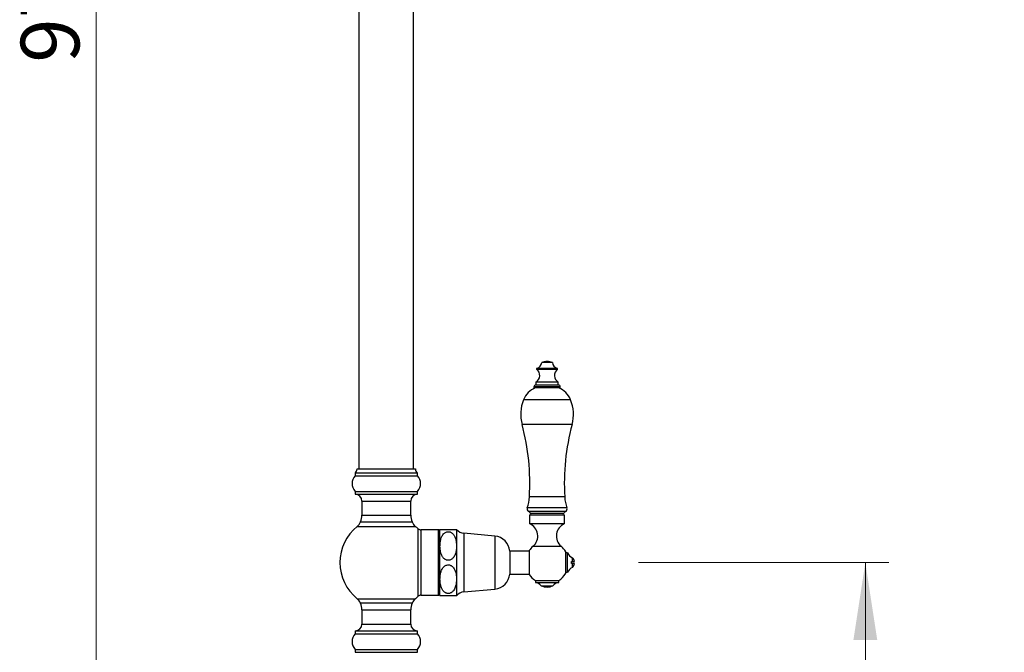
# Paper-space layout 'Manettes' of a CAD drawing. Units: millimetres. Extents: x 10 to 200, y 13 to 287.
# Drawn here: x 116 to 158, y 124 to 151 of the extents above; entities that cross this region are included whole.
import ezdxf

# ---------------------------------------------------------------- set-up
doc = ezdxf.new("R2010")
doc.units = ezdxf.units.MM
doc.styles.add('SLDTEXTSTYLE2', font='TXT', dxfattribs={"width": 0.605})
doc.dimstyles.new('SLDDIMSTYLE0', dxfattribs={"dimtxt": 2.5, "dimasz": 3.302, "dimexe": 0, "dimexo": 0.0625, "dimtad": 1, "dimdec": 1, "dimlfac": 12, "dimrnd": 1e-09, "dimzin": 12, "dimdsep": 46, "dimtxsty": 'SLDTEXTSTYLE2', "dimsah": 1, "dimcen": 0.09, "dimadec": 0, "dimazin": 3, "dimtfac": 1, "dimtdec": 1, "dimtofl": 0, "dimtmove": 0, "dimatfit": 3, "dimfxl": 0, "dimfrac": 2, "dimtolj": 1, "dimtzin": 12, "dimarcsym": 0})

# ---------------------------------------------------------------- blocks, each defined once
blk = doc.blocks.new('_D_13')
at = {"color": 7, "linetype": 'Continuous', "lineweight": 0}
for p, q in [((167.456, 198.234), (182.352, 198.234)), ((181.352, 198.234), (181.352, 113.022)), ((143.289, 113.022), (182.352, 113.022))]:
    blk.add_line(p, q, dxfattribs=at)
at = {"color": 7, "linetype": 'Continuous', "lineweight": 18}
for points in [[(181.352, 198.234), (180.844, 194.932), (181.86, 194.932)], [(181.352, 113.022), (181.86, 116.324), (180.844, 116.324)]]:
    blk.add_solid(points, dxfattribs=at)
at = {"color": 7, "linetype": 'Continuous', "lineweight": 18, "insert": (178.129, 150.376), "char_height": 2.5, "attachment_point": 1, "rotation": 90, "style": 'SLDTEXTSTYLE2'}
blk.add_mtext('1022,5', dxfattribs=at)
blk = doc.blocks.new('_D_15')
at = {"color": 7, "linetype": 'Continuous', "lineweight": 0}
for p, q in [((142.381, 127.855), (153.062, 127.855)), ((152.062, 113.022), (152.062, 127.855)), ((144.869, 113.022), (153.062, 113.022))]:
    blk.add_line(p, q, dxfattribs=at)
at = {"color": 7, "linetype": 'Continuous', "lineweight": 18}
for points in [[(152.062, 127.855), (151.554, 124.553), (152.57, 124.553)], [(152.062, 113.022), (152.57, 116.324), (151.554, 116.324)]]:
    blk.add_solid(points, dxfattribs=at)
at = {"color": 7, "linetype": 'Continuous', "lineweight": 18, "insert": (148.84, 117.574), "char_height": 2.5, "attachment_point": 1, "rotation": 90, "style": 'SLDTEXTSTYLE2'}
blk.add_mtext('178', dxfattribs=at)
blk = doc.blocks.new('_D_16')
at = {"color": 7, "linetype": 'Continuous', "lineweight": 0}
for p, q in [((125.958, 193.975), (118.249, 193.975)), ((119.249, 193.975), (119.249, 113.022)), ((122.333, 113.022), (118.249, 113.022))]:
    blk.add_line(p, q, dxfattribs=at)
at = {"color": 7, "linetype": 'Continuous', "lineweight": 18}
for points in [[(119.249, 193.975), (118.741, 190.673), (119.757, 190.673)], [(119.249, 113.022), (119.757, 116.324), (118.741, 116.324)]]:
    blk.add_solid(points, dxfattribs=at)
at = {"color": 7, "linetype": 'Continuous', "lineweight": 18, "insert": (116.027, 149.201), "char_height": 2.5, "attachment_point": 1, "rotation": 90, "style": 'SLDTEXTSTYLE2'}
blk.add_mtext('971,4', dxfattribs=at)

psp = doc.layouts.new('Manettes')

# ---------------------------------------------------------------- linework, layer by layer
at = {"color": 7, "linetype": 'Continuous', "lineweight": 25}
for p, q in [((130.4576, 189.8132), (130.4576, 131.8549)), ((132.7909, 131.8549), (132.7909, 189.8132)), ((138.712, 136.3983), (138.2537, 136.3983)), ((137.9204, 135.3543), (137.9204, 135.3126)), ((139.0454, 135.3126), (137.9204, 135.3126)), ((138.0037, 135.5626), (138.0037, 135.4376)), ((138.962, 135.5626), (138.0037, 135.5626)), ((138.962, 135.4376), (138.0037, 135.4376)), ((138.962, 135.4376), (138.962, 135.5626)), ((139.0454, 135.3126), (139.0454, 135.3543)), ((130.2909, 131.6882), (130.2909, 131.5632)), ((130.2909, 131.6882), (131.6242, 131.6882)), ((130.2909, 131.5632), (131.6242, 131.5632)), ((130.3742, 131.8549), (131.6242, 131.8549)), ((131.6242, 131.8549), (132.8742, 131.8549)), ((131.6242, 131.6882), (132.9576, 131.6882)), ((131.6242, 131.5632), (132.9576, 131.5632)), ((132.9576, 131.5632), (132.9576, 131.6882)), ((130.2909, 130.8965), (130.2909, 130.7715)), ((130.2909, 130.8965), (131.6242, 130.8965)), ((130.2909, 130.7715), (131.6242, 130.7715)), ((131.6242, 130.8965), (132.9576, 130.8965)), ((131.6242, 130.7715), (132.9576, 130.7715)), ((132.9576, 130.7715), (132.9576, 130.8965)), ((130.5826, 130.4799), (130.5826, 129.8753)), ((132.6659, 129.8753), (132.6659, 130.4799)), ((137.7329, 129.8919), (137.7329, 129.5169)), ((137.7329, 129.8919), (139.2329, 129.8919)), ((137.7748, 129.9436), (137.7954, 129.8919)), ((139.1704, 129.8919), (139.191, 129.9436)), ((139.2329, 129.5169), (139.2329, 129.8919)), ((130.5206, 129.5947), (132.7278, 129.5947)), ((137.7329, 129.5169), (139.2329, 129.5169)), ((133.8326, 129.2507), (133.095, 129.2507)), ((133.8951, 129.2465), (133.8951, 126.4632)), ((133.9144, 129.2715), (134.6201, 129.2715)), ((134.6201, 129.2715), (134.6201, 128.5632)), ((136.2558, 128.984), (134.9303, 129.1077)), ((134.6201, 128.5632), (134.6201, 127.1465)), ((137.7201, 128.3465), (136.8951, 128.3465)), ((136.8951, 128.3465), (136.8951, 127.3632)), ((137.7201, 128.3632), (137.7201, 127.3465)), ((139.2767, 127.3965), (139.2767, 128.3132)), ((139.3601, 128.2715), (139.2767, 128.2715)), ((139.3601, 127.8549), (139.3601, 128.2715)), ((139.3601, 127.4382), (139.3601, 127.8549)), ((139.5234, 127.8132), (139.5234, 127.8965)), ((139.5639, 127.8965), (139.5639, 128.0632)), ((139.5639, 127.8965), (139.6484, 127.8965)), ((139.5639, 127.6465), (139.5639, 127.8132)), ((139.6484, 127.8132), (139.5639, 127.8132)), ((136.8951, 127.3632), (137.7201, 127.3632)), ((139.2767, 127.4382), (139.3601, 127.4382)), ((134.6201, 127.1465), (134.6201, 126.4382)), ((137.9829, 127.0866), (137.9829, 127.0032)), ((137.9829, 127.0866), (138.9829, 127.0866)), ((137.9829, 127.0032), (138.9829, 127.0032)), ((138.9829, 127.0032), (138.9829, 127.0866)), ((133.095, 126.459), (133.8326, 126.459)), ((134.9303, 126.602), (136.2558, 126.7257)), ((138.2329, 126.8659), (138.7329, 126.8659)), ((131.6242, 126.1151), (130.5206, 126.1151)), ((132.7278, 126.1151), (131.6242, 126.1151)), ((130.5826, 125.8345), (130.5826, 125.2299)), ((132.6659, 125.2299), (132.6659, 125.8345)), ((130.2909, 124.9382), (130.2909, 124.8132)), ((130.2909, 124.9382), (131.6242, 124.9382)), ((130.2909, 124.8132), (131.6242, 124.8132)), ((131.6242, 124.9382), (132.9576, 124.9382)), ((131.6242, 124.8132), (132.9576, 124.8132)), ((132.9576, 124.8132), (132.9576, 124.9382)), ((130.2909, 124.1465), (130.2909, 124.0215)), ((130.2909, 124.1465), (131.6242, 124.1465)), ((130.2909, 124.0215), (131.6242, 124.0215)), ((131.6242, 124.1465), (132.9576, 124.1465)), ((131.6242, 124.0215), (132.9576, 124.0215)), ((132.9576, 124.0215), (132.9576, 124.1465))]:
    psp.add_line(p, q, dxfattribs=at)
at = {"color": 1, "linetype": 'Continuous', "lineweight": 25}
for p, q in [((138.9157, 136.1483), (138.05, 136.1483)), ((138.9231, 136.1047), (138.0427, 136.1047)), ((139.0454, 135.3543), (137.9204, 135.3543)), ((139.4862, 134.8086), (137.4796, 134.8086)), ((139.5501, 133.7486), (137.4156, 133.7486)), ((139.2363, 130.6594), (137.7295, 130.6594)), ((130.5826, 130.4799), (131.6242, 130.4799)), ((131.6242, 130.4799), (132.6659, 130.4799)), ((130.5826, 129.8753), (131.6242, 129.8753)), ((131.6242, 129.8753), (132.6659, 129.8753)), ((139.3302, 130.1872), (137.6355, 130.1872)), ((139.2733, 130.0376), (137.6924, 130.0376)), ((139.191, 129.9436), (137.7748, 129.9436)), ((130.3851, 129.3981), (131.6242, 129.3981)), ((131.6242, 129.3981), (132.8634, 129.3981)), ((132.9808, 126.4137), (132.9808, 129.296)), ((133.095, 129.2507), (133.095, 126.459)), ((133.8326, 129.2507), (133.8326, 126.459)), ((134.9303, 129.1077), (134.9303, 126.602)), ((136.2558, 128.984), (136.2558, 126.7257)), ((137.8856, 128.5503), (139.0801, 128.5503)), ((130.3851, 126.3116), (131.6242, 126.3116)), ((131.6242, 126.3116), (132.8634, 126.3116)), ((130.5826, 125.8345), (131.6242, 125.8345)), ((131.6242, 125.8345), (132.6659, 125.8345)), ((130.5826, 125.2299), (131.6242, 125.2299)), ((131.6242, 125.2299), (132.6659, 125.2299))]:
    psp.add_line(p, q, dxfattribs=at)
at = {"color": 7, "linetype": 'Continuous', "lineweight": 25}
for centre, radius, start, end in [((138.0579, 136.1245), 0.025, 108.31746, 232.6168), ((137.9557, 136.4331), 0.3, 288.31746, 353.3389), ((138.4985, 135.7961), 0.65, 91.37768, 112.12366), ((138.4673, 135.7961), 0.65, 67.87634, 88.62232), ((139.01, 136.4331), 0.3, 186.6611, 251.68254), ((138.9079, 136.1245), 0.025, 307.3832, 71.68254), ((137.8454, 135.8464), 0.325, 299.15537, 52.6168), ((139.1204, 135.8464), 0.325, 127.3832, 240.84463), ((138.3293, 134.4647), 0.9167, 112.34138, 157.97081), ((138.0037, 135.3543), 0.0833, 90, 180), ((138.962, 135.3543), 0.0833, 0, 90), ((138.6365, 134.4647), 0.9167, 22.02919, 67.65862), ((139.0245, 134.1834), 1.6667, 157.97081, 195.12508), ((137.9412, 134.1834), 1.6667, 344.87492, 22.02919), ((128.1643, 131.248), 9.5833, 356.47868, 15.12508), ((148.8015, 131.248), 9.5833, 164.87492, 183.52132), ((130.6636, 131.2299), 0.5, 138.18969, 221.81031), ((130.209, 131.8333), 0.1667, 299.44711, 7.42279), ((133.0395, 131.8333), 0.1667, 172.57721, 240.55289), ((132.5849, 131.2299), 0.5, 318.18969, 41.81031), ((130.2909, 130.4799), 0.2917, 0, 90), ((132.9576, 130.4799), 0.2917, 90, 180), ((135.9446, 130.7692), 1.7882, 341.00638, 356.47868), ((141.0211, 130.7692), 1.7882, 183.52132, 198.99362), ((129.9159, 129.8753), 0.6667, 335.10807, 0), ((133.3326, 129.8753), 0.6667, 180, 204.89193), ((137.7537, 130.1465), 0.125, 161.00638, 240.63608), ((137.6003, 129.8739), 0.1878, 21.77196, 60.63608), ((139.3655, 129.8739), 0.1878, 119.36392, 158.22804), ((139.212, 130.1465), 0.125, 299.36392, 18.99362), ((131.6242, 127.8549), 1.9792, 128.76201, 231.23799), ((130.1242, 129.723), 0.4167, 308.76201, 342.05734), ((133.1242, 129.723), 0.4167, 197.94266, 231.23799), ((131.6242, 127.8549), 1.9792, 46.73197, 51.23799), ((137.511, 128.9865), 0.575, 310.65798, 67.30132), ((139.4548, 128.9865), 0.575, 112.69868, 229.34202), ((133.095, 129.4174), 0.1667, 226.73197, 270), ((133.8326, 129.1257), 0.125, 60, 90), ((134.2672, 128.979), 0.4583, 140.33454, 144.28952), ((134.9729, 129.5641), 0.4583, 219.66035, 264.66939), ((136.19, 128.2788), 0.7083, 5.49018, 84.66939), ((138.4829, 127.8549), 0.9167, 130.65798, 146.32059), ((138.4829, 127.8549), 0.9167, 30, 49.34202), ((139.6763, 128.377), 0.3333, 198.44568, 250.28894), ((139.3597, 127.8549), 0.2917, 8.21321, 45.58469), ((139.3597, 127.8549), 0.2917, 314.41531, 351.78679), ((136.19, 127.431), 0.7083, 275.33061, 354.50982), ((138.4829, 127.8549), 0.9167, 213.67941, 236.94427), ((138.4829, 127.8549), 0.9167, 303.05573, 330), ((139.6763, 127.3327), 0.3333, 109.71106, 161.55432), ((137.9194, 126.5914), 0.4167, 41.20534, 81.23666), ((139.0464, 126.5914), 0.4167, 98.76334, 138.79466), ((133.095, 126.2924), 0.1667, 90, 133.26803), ((133.8326, 126.584), 0.125, 270, 300), ((134.2672, 126.7307), 0.4583, 215.71048, 219.66645), ((134.9729, 126.1457), 0.4583, 95.33061, 140.33965), ((138.4829, 127.3837), 0.575, 244.22854, 295.77146), ((130.1242, 125.9867), 0.4167, 17.94266, 51.23799), ((129.9159, 125.8345), 0.6667, 0, 24.89193), ((133.3326, 125.8345), 0.6667, 155.10807, 180), ((133.1242, 125.9867), 0.4167, 128.76201, 162.05734), ((131.6242, 127.8549), 1.9792, 308.76201, 313.26803), ((130.2909, 125.2299), 0.2917, 270, 0), ((132.9576, 125.2299), 0.2917, 180, 270), ((130.6636, 124.4799), 0.5, 138.18969, 221.81031), ((132.5849, 124.4799), 0.5, 318.18969, 41.81031)]:
    psp.add_arc(centre, radius, start, end, dxfattribs=at)
for points, knots in [([(134.6201, 128.5632), (134.6186, 128.6118), (134.6163, 128.685), (134.6012, 128.7819), (134.5822, 128.8646), (134.556, 128.9394), (134.5226, 129.0046), (134.4938, 129.0481), (134.4623, 129.0851), (134.4291, 129.1155), (134.3907, 129.1417), (134.3409, 129.1647), (134.2773, 129.1774), (134.2056, 129.1693), (134.1467, 129.1443), (134.1006, 129.1119), (134.0576, 129.0704), (134.0169, 129.0149), (133.9821, 128.9468), (133.9561, 128.8758), (133.9311, 128.7786), (133.9168, 128.6709), (133.9131, 128.5542), (133.9177, 128.4539), (133.9307, 128.3533), (133.9544, 128.2526), (133.9859, 128.17), (134.0212, 128.1063), (134.0513, 128.0647), (134.0835, 128.0302), (134.1164, 128.0026), (134.154, 127.9793), (134.2032, 127.9589), (134.2661, 127.9488), (134.3369, 127.9594), (134.3954, 127.9865), (134.4416, 128.0209), (134.485, 128.0655), (134.5257, 128.125), (134.5598, 128.1973), (134.5846, 128.2718), (134.6076, 128.3728), (134.6187, 128.4705), (134.6198, 128.5429), (134.6201, 128.5632)], [0, 0, 0, 0, 0.0488671, 0.0736282, 0.0983827, 0.1337711, 0.1519616, 0.1701376, 0.1840579, 0.1981735, 0.2121165, 0.2264896, 0.2471715, 0.2678899, 0.2881856, 0.3035879, 0.3194224, 0.3441114, 0.3694409, 0.3941846, 0.4189429, 0.4696312, 0.5030289, 0.536426, 0.5706112, 0.6047737, 0.639759, 0.6578025, 0.6758294, 0.6890177, 0.7023966, 0.7156056, 0.7292144, 0.749698, 0.7702029, 0.7906818, 0.806676, 0.8231167, 0.8491812, 0.8759159, 0.9015237, 0.9271455, 0.9795347, 1, 1, 1, 1]), ([(134.6201, 127.1465), (134.6194, 127.178), (134.6178, 127.2516), (134.6026, 127.3671), (134.575, 127.4738), (134.5384, 127.5603), (134.5033, 127.6194), (134.4637, 127.6676), (134.4264, 127.7012), (134.3876, 127.7264), (134.3412, 127.7477), (134.2795, 127.7607), (134.2074, 127.7531), (134.1483, 127.7285), (134.1022, 127.6966), (134.0593, 127.6557), (134.0186, 127.6009), (133.9841, 127.5347), (133.9586, 127.4665), (133.9338, 127.3745), (133.9184, 127.2706), (133.9131, 127.1562), (133.9167, 127.043), (133.9299, 126.9398), (133.9521, 126.8479), (133.9742, 126.7829), (134.0018, 126.7228), (134.035, 126.6684), (134.0772, 126.618), (134.1217, 126.5814), (134.1645, 126.5578), (134.2007, 126.5442), (134.2396, 126.5363), (134.2898, 126.5346), (134.3408, 126.5452), (134.3877, 126.5666), (134.4281, 126.593), (134.4676, 126.6294), (134.5122, 126.6859), (134.5526, 126.7608), (134.582, 126.8453), (134.6006, 126.9249), (134.6162, 127.0226), (134.6185, 127.0968), (134.6201, 127.1465)], [0, 0, 0, 0, 0.0316997, 0.074001, 0.1168353, 0.1414752, 0.1664831, 0.1835048, 0.2008799, 0.213134, 0.2256867, 0.246504, 0.2673625, 0.2876235, 0.3029054, 0.3186166, 0.3430278, 0.3680732, 0.3915688, 0.4150771, 0.4631484, 0.4966463, 0.5303038, 0.577119, 0.600932, 0.6247338, 0.6452232, 0.6659434, 0.6864707, 0.7076794, 0.718986, 0.7305645, 0.7418886, 0.7536265, 0.7740615, 0.7866811, 0.799665, 0.8179509, 0.8367341, 0.8683423, 0.9007388, 0.9253669, 0.9500017, 1, 1, 1, 1]), ([(139.5234, 127.8965), (139.5346, 127.8965), (139.5478, 127.8965), (139.5617, 127.8965), (139.5639, 127.8965)], [0, 0, 0, 0, 0.8426178, 1, 1, 1, 1]), ([(139.5639, 127.8132), (139.5617, 127.8132), (139.5478, 127.8132), (139.5346, 127.8132), (139.5234, 127.8132)], [0, 0, 0, 0, 0.1573822, 1, 1, 1, 1]), ([(134.6201, 126.4382), (134.6194, 126.4382), (134.6182, 126.4382), (134.6079, 126.4382), (134.5911, 126.4382), (134.5668, 126.4382), (134.5321, 126.4382), (134.492, 126.4382), (134.4511, 126.4382), (134.4158, 126.4382), (134.375, 126.4382), (134.3232, 126.4382), (134.2591, 126.4382), (134.189, 126.4382), (134.1309, 126.4382), (134.0847, 126.4382), (134.0409, 126.4382), (134.0001, 126.4382), (133.966, 126.4382), (133.9417, 126.4382), (133.9255, 126.4382), (133.9169, 126.4382), (133.9132, 126.4382), (133.9144, 126.4382), (133.9144, 126.4382)], [0, 0, 0, 0, 0.0619085, 0.124085, 0.1800819, 0.2364697, 0.2925331, 0.349813, 0.3779647, 0.4065802, 0.4347862, 0.4640167, 0.5046508, 0.545297, 0.5867611, 0.6201087, 0.654382, 0.7096922, 0.7664113, 0.8240689, 0.8817616, 0.9408636, 0.9999733, 1, 1, 1, 1])]:
    psp.add_open_spline(points, degree=3, knots=knots, dxfattribs=at)

# ---------------------------------------------------------------- dimensions: what is measured, and where the dimension line sits
at = {"color": 7, "linetype": 'Continuous', "lineweight": 18}
for base, p1, p2, picture, middle in [((181.35163, 113.02153), (166.45632, 198.23397), (142.2889, 113.02153), '_D_13', (181.35163, 155.62775)), ((119.2492, 113.0215), (126.9576, 193.9749), (123.3326, 113.0215), '_D_16', (119.2492, 153.4982)), ((152.0624, 127.8549), (143.8686, 113.0215), (141.3811, 127.8549), '_D_15', (152.0624, 120.4382))]:
    dim = psp.add_linear_dim(base=base, p1=p1, p2=p2, angle=90, dimstyle='SLDDIMSTYLE0', dxfattribs=at)
    dim.commit()
    dim.dimension.update_dxf_attribs({"geometry": picture, "text_midpoint": middle, "dimtype": 160})

doc.saveas('drawing.dxf')
